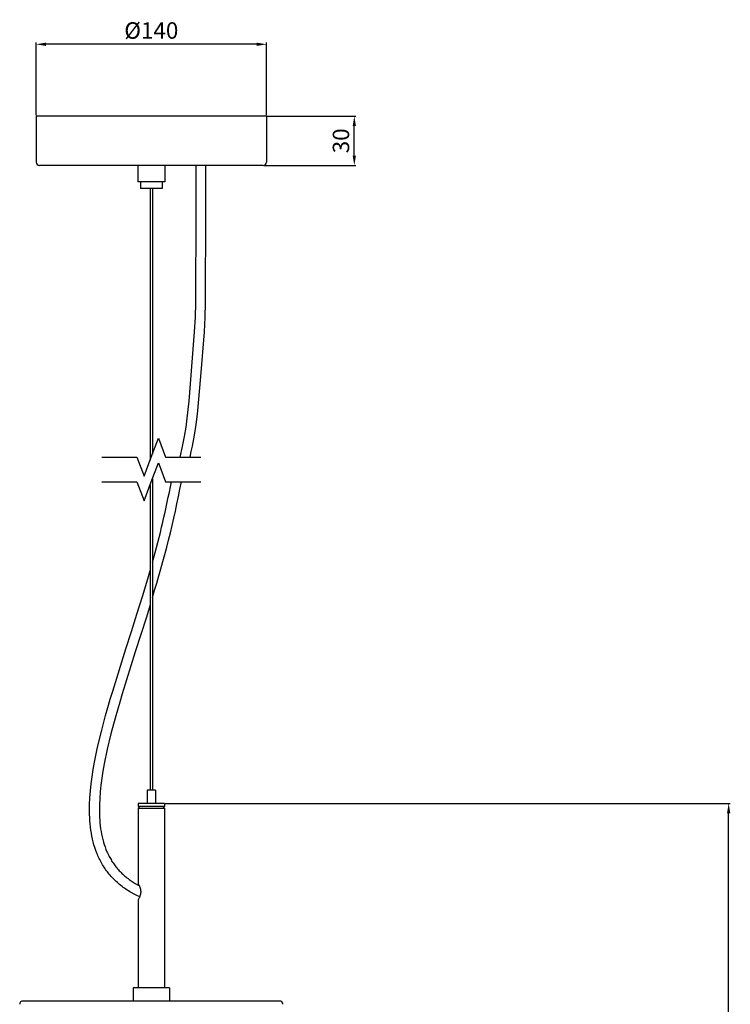
# Model space of a CAD drawing. Units: millimetres. Extents: x -442 to 5032, y -1159 to 1210.
# Drawn here: x 2426 to 2858, y 612 to 1210 of the extents above; entities that cross this region are included whole.
import ezdxf

# ---------------------------------------------------------------- set-up
doc = ezdxf.new("R2010")
doc.units = ezdxf.units.MM
doc.header["$MEASUREMENT"] = 0
doc.layers.add('2DVýkres$viditelné$čáry', color=7, linetype='Continuous', true_color=0x000000)
doc.layers.add('Výchozí', color=7, linetype='Continuous', true_color=0x000000)
doc.styles.add('Arial', font='arial.ttf')
doc.dimstyles.new('MILIMETRY_MALÝ_MODEL', dxfattribs={"dimtxt": 10, "dimasz": 6, "dimexe": 1, "dimexo": 0.5, "dimgap": 3, "dimtad": 1, "dimtoh": 1, "dimdec": 4, "dimzin": 1, "dimdsep": 46, "dimtxsty": 'Arial', "dimcen": 2.5, "dimadec": 0, "dimazin": 0, "dimtfac": 1, "dimtdec": 4, "dimtix": 1, "dimtmove": 1, "dimatfit": 3, "dimfxl": 0, "dimtolj": 1, "dimtzin": 1, "dimarcsym": 0})

# ---------------------------------------------------------------- blocks, each defined once
blk = doc.blocks.new('*D3')
at = {"layer": 'Defpoints', "color": 0}
for p in [(2435.68, 1195.34), (2435.68, 1151.68), (2575.68, 1151.68)]:
    blk.add_point(p, dxfattribs=at)
at = {"layer": 'Výchozí', "color": 0, "lineweight": -2}
for p, q in [((2435.68, 1152.18), (2435.68, 1196.34)), ((2575.68, 1152.18), (2575.68, 1196.34)), ((2569.68, 1195.34), (2441.68, 1195.34))]:
    blk.add_line(p, q, dxfattribs=at)
at = {"layer": 'Výchozí', "color": 0}
for points in [[(2441.68, 1196.34), (2441.68, 1194.34), (2435.68, 1195.34)], [(2569.68, 1194.34), (2569.68, 1196.34), (2575.68, 1195.34)]]:
    blk.add_solid(points, dxfattribs=at)
at = {"layer": 'Výchozí', "color": 0, "insert": (2505.68, 1203.72), "char_height": 10, "attachment_point": 5, "style": 'Arial'}
blk.add_mtext('\\A1;Ø140', dxfattribs=at)
blk = doc.blocks.new('*D6')
at = {"layer": 'Defpoints', "color": 0}
for p in [(2575.68, 1151.68), (2629.05, 1151.68), (2573.68, 1121.68)]:
    blk.add_point(p, dxfattribs=at)
at = {"layer": 'Výchozí', "color": 0, "lineweight": -2}
for p, q in [((2576.18, 1151.68), (2630.05, 1151.68)), ((2629.05, 1127.68), (2629.05, 1145.68)), ((2574.18, 1121.68), (2630.05, 1121.68))]:
    blk.add_line(p, q, dxfattribs=at)
at = {"layer": 'Výchozí', "color": 0}
for points in [[(2630.05, 1145.68), (2628.05, 1145.68), (2629.05, 1151.68)], [(2628.05, 1127.68), (2630.05, 1127.68), (2629.05, 1121.68)]]:
    blk.add_solid(points, dxfattribs=at)
at = {"layer": 'Výchozí', "color": 0, "insert": (2620.95, 1136.68), "char_height": 10, "attachment_point": 5, "rotation": 90, "style": 'Arial'}
blk.add_mtext('\\A1;30', dxfattribs=at)
blk = doc.blocks.new('*D15')
at = {"layer": 'Defpoints', "color": 0}
for p in [(2513.68, 734.2), (2856.58, 734.2), (2505.91, 103.65)]:
    blk.add_point(p, dxfattribs=at)
at = {"layer": 'Výchozí', "color": 0, "lineweight": -2}
for p, q in [((2514.18, 734.2), (2857.58, 734.2)), ((2856.58, 109.65), (2856.58, 728.2)), ((2506.41, 103.65), (2857.58, 103.65))]:
    blk.add_line(p, q, dxfattribs=at)
at = {"layer": 'Výchozí', "color": 0}
for points in [[(2857.58, 728.2), (2855.58, 728.2), (2856.58, 734.2)], [(2855.58, 109.65), (2857.58, 109.65), (2856.58, 103.65)]]:
    blk.add_solid(points, dxfattribs=at)
at = {"layer": 'Výchozí', "color": 0, "insert": (2848.48, 418.93), "char_height": 10, "attachment_point": 5, "rotation": 90, "style": 'Arial'}
blk.add_mtext('\\A1;630±100', dxfattribs=at)

msp = doc.modelspace()

# ---------------------------------------------------------------- linework, layer by layer
at = {"layer": '2DVýkres$viditelné$čáry'}
for p, q in [((2575.67903, 1151.67856), (2435.67903, 1151.67856)), ((2435.67903, 1151.67856), (2435.67903, 1123.67856)), ((2575.67903, 1151.67856), (2575.67903, 1123.67856)), ((2573.67903, 1121.67856), (2437.68009, 1121.67856)), ((2497.42897, 1121.67856), (2497.42897, 1111.67856)), ((2513.92897, 1121.67856), (2513.92897, 1111.67856)), ((2532.67877, 1121.67856), (2532.67159, 1093.67861)), ((2538.67877, 1121.67856), (2538.67159, 1093.67527)), ((2513.92897, 1111.67856), (2497.42897, 1111.67856)), ((2499.17897, 1111.67856), (2499.17897, 1107.67856)), ((2512.17897, 1107.67856), (2499.18057, 1107.67856)), ((2504.97903, 1107.67856), (2504.97903, 942.67347)), ((2506.37903, 1107.67856), (2506.37903, 946.39375)), ((2512.17897, 1111.67856), (2512.17897, 1107.67856)), ((2532.67159, 1093.67861), (2532.47957, 1038.31481)), ((2538.67159, 1093.67527), (2538.47954, 1038.28899)), ((2532.47957, 1038.31481), (2532.23826, 1029.54688)), ((2538.47954, 1038.28899), (2538.23825, 1029.51559)), ((2532.23826, 1029.54688), (2531.79765, 1020.62486)), ((2538.23825, 1029.51559), (2537.7977, 1020.58812)), ((2531.79765, 1020.62486), (2528.42022, 978.45997)), ((2537.7977, 1020.58812), (2535.66352, 993.54206)), ((2535.66352, 993.54206), (2533.52021, 970.57808)), ((2528.42022, 978.45997), (2527.94196, 973.50596)), ((2527.94196, 973.50596), (2527.34539, 968.29168)), ((2533.52021, 970.57808), (2532.70604, 964.26764)), ((2527.34539, 968.29168), (2526.59188, 962.80142)), ((2532.70604, 964.26764), (2531.70882, 957.79794)), ((2526.59188, 962.80142), (2525.64283, 957.01948)), ((2531.70882, 957.79794), (2530.49271, 951.20322)), ((2525.64283, 957.01948), (2524.45959, 950.93016)), ((2530.49271, 951.20322), (2529.79137, 947.8697)), ((2524.45959, 950.93016), (2523.00356, 944.51776)), ((2529.79137, 947.8697), (2529.02186, 944.51776)), ((2504.97903, 927.67347), (2504.97903, 742.20458)), ((2506.37903, 931.39375), (2506.37903, 742.20458)), ((2503.47107, 870.52351), (2504.97903, 875.70022)), ((2500.25709, 859.85001), (2503.47107, 870.52351)), ((2496.94108, 849.19312), (2500.25709, 859.85001)), ((2504.97903, 854.80022), (2502.66406, 847.39102)), ((2493.59786, 838.65652), (2496.94108, 849.19312)), ((2502.66406, 847.39102), (2499.31397, 836.83275)), ((2490.23034, 828.11628), (2493.59786, 838.65652)), ((2499.31397, 836.83275), (2495.9461, 826.29145)), ((2482.21017, 802.46383), (2490.23034, 828.11628)), ((2495.9461, 826.29145), (2487.95496, 800.73252)), ((2480.70739, 797.42031), (2482.21017, 802.46383)), ((2479.2741, 792.48418), (2480.70739, 797.42031)), ((2486.46323, 795.72612), (2485.04255, 790.83341)), ((2487.95496, 800.73252), (2486.46323, 795.72612)), ((2477.8801, 787.53209), (2479.2741, 792.48418)), ((2485.04255, 790.83341), (2483.66298, 785.93261)), ((2475.31133, 777.85769), (2477.8801, 787.53209)), ((2483.66298, 785.93261), (2481.12749, 776.38382)), ((2473.05167, 768.4185), (2475.31133, 777.85769)), ((2481.12749, 776.38382), (2478.90636, 767.10602)), ((2471.1527, 759.23736), (2473.05167, 768.4185)), ((2478.90636, 767.10602), (2477.0493, 758.12824)), ((2469.66672, 750.33656), (2470.36213, 754.7949)), ((2470.36213, 754.7949), (2471.1527, 759.23736)), ((2476.28111, 753.81208), (2475.60534, 749.4805)), ((2477.0493, 758.12824), (2476.28111, 753.81208)), ((2469.10055, 746.04368), (2469.66672, 750.33656)), ((2475.60534, 749.4805), (2475.05958, 745.34345)), ((2468.33178, 737.6023), (2468.64705, 741.73744)), ((2468.64705, 741.73744), (2469.10055, 746.04368)), ((2475.05958, 745.34345), (2474.62235, 741.19352)), ((2508.17903, 742.20458), (2503.17903, 742.20458)), ((2503.17903, 742.20458), (2503.17903, 734.20458)), ((2508.17903, 742.20458), (2508.17903, 734.20458)), ((2468.14854, 733.45938), (2468.33178, 737.6023)), ((2474.32142, 737.24916), (2474.14636, 733.29744)), ((2474.62235, 741.19352), (2474.32142, 737.24916)), ((2468.11205, 729.49068), (2468.11226, 731.47491)), ((2468.11226, 731.47491), (2468.14854, 733.45938)), ((2474.11211, 731.42915), (2474.1117, 729.5601)), ((2474.14636, 733.29744), (2474.11211, 731.42915)), ((2513.67903, 734.20458), (2497.67903, 734.20458)), ((2497.67903, 734.20458), (2497.67903, 732.20458)), ((2513.67903, 732.20458), (2497.67903, 732.20458)), ((2497.67903, 731.20458), (2513.67755, 731.20458)), ((2497.67903, 731.20458), (2497.67903, 685.52862)), ((2497.68001, 731.20556), (2498.67903, 732.20458)), ((2513.67903, 731.20458), (2512.67903, 732.20458)), ((2513.67903, 734.20458), (2513.67903, 732.20458)), ((2513.67903, 731.20458), (2513.67903, 622.13741)), ((2468.15013, 727.50686), (2468.11205, 729.49068)), ((2468.22868, 725.52362), (2468.15013, 727.50686)), ((2468.34404, 723.62439), (2468.22868, 725.52362)), ((2474.1117, 729.5601), (2474.14732, 727.69144)), ((2474.14732, 727.69144), (2474.22114, 725.82437)), ((2474.22114, 725.82437), (2474.32794, 724.06408)), ((2474.32794, 724.06408), (2474.47307, 722.30595)), ((2468.50084, 721.72859), (2468.34404, 723.62439)), ((2468.70144, 719.83695), (2468.50084, 721.72859)), ((2468.94817, 717.9502), (2468.70144, 719.83695)), ((2469.23136, 716.1401), (2468.94817, 717.9502)), ((2474.47307, 722.30595), (2474.65876, 720.5517)), ((2474.65876, 720.5517), (2474.88726, 718.80302)), ((2474.88726, 718.80302), (2475.1449, 717.15525)), ((2469.56144, 714.33828), (2469.23136, 716.1401)), ((2469.94063, 712.54617), (2469.56144, 714.33828)), ((2470.37114, 710.76516), (2469.94063, 712.54617)), ((2475.1449, 717.15525), (2475.44515, 715.51419)), ((2475.44515, 715.51419), (2475.79009, 713.88197)), ((2475.79009, 713.88197), (2476.18176, 712.26069)), ((2476.18176, 712.26069), (2476.60038, 710.72774)), ((2470.83991, 709.0493), (2470.37114, 710.76516)), ((2471.36048, 707.34853), (2470.83991, 709.0493)), ((2471.93451, 705.66503), (2471.36048, 707.34853)), ((2476.60038, 710.72774), (2477.06516, 709.20788)), ((2477.06516, 709.20788), (2477.57768, 707.70345)), ((2477.57768, 707.70345), (2478.13952, 706.21676)), ((2478.13952, 706.21676), (2478.73012, 704.7985)), ((2472.56366, 704.00098), (2471.93451, 705.66503)), ((2472.89266, 703.19128), (2472.56366, 704.00098)), ((2473.23606, 702.38714), (2472.89266, 703.19128)), ((2473.59371, 701.58894), (2473.23606, 702.38714)), ((2473.96544, 700.79705), (2473.59371, 701.58894)), ((2474.3511, 700.01185), (2473.96544, 700.79705)), ((2474.7505, 699.23369), (2474.3511, 700.01185)), ((2478.73012, 704.7985), (2479.04428, 704.09702)), ((2479.04428, 704.09702), (2479.37082, 703.4011)), ((2479.37082, 703.4011), (2479.70961, 702.71105)), ((2479.70961, 702.71105), (2480.06048, 702.0272)), ((2480.06048, 702.0272), (2480.42325, 701.34987)), ((2480.42325, 701.34987), (2480.79775, 700.67935)), ((2480.79775, 700.67935), (2481.1809, 700.02364)), ((2481.1809, 700.02364), (2481.57634, 699.37511)), ((2475.16344, 698.46295), (2474.7505, 699.23369)), ((2475.58971, 697.69997), (2475.16344, 698.46295)), ((2476.02958, 696.94726), (2475.58971, 697.69997)), ((2476.48355, 696.2028), (2476.02958, 696.94726)), ((2476.95139, 695.46698), (2476.48355, 696.2028)), ((2477.43285, 694.74017), (2476.95139, 695.46698)), ((2477.9303, 694.01928), (2477.43285, 694.74017)), ((2478.44156, 693.30792), (2477.9303, 694.01928)), ((2481.57634, 699.37511), (2481.98387, 698.73411)), ((2481.98387, 698.73411), (2482.40327, 698.10097)), ((2482.40327, 698.10097), (2482.83544, 697.47469)), ((2482.83544, 697.47469), (2483.27961, 696.85669)), ((2483.27961, 696.85669), (2483.73554, 696.24731)), ((2483.73554, 696.24731), (2484.20298, 695.6469)), ((2484.20298, 695.6469), (2484.6903, 695.04598)), ((2484.6903, 695.04598), (2485.18938, 694.45424)), ((2485.18938, 694.45424), (2485.69997, 693.87202)), ((2485.69997, 693.87202), (2486.22179, 693.29965)), ((2478.96637, 692.60649), (2478.44156, 693.30792)), ((2479.50441, 691.91537), (2478.96637, 692.60649)), ((2480.06457, 691.22466), (2479.50441, 691.91537)), ((2480.63823, 690.54448), (2480.06457, 691.22466)), ((2481.22511, 689.87524), (2480.63823, 690.54448)), ((2481.82488, 689.21729), (2481.22511, 689.87524)), ((2482.43721, 688.57103), (2481.82488, 689.21729)), ((2483.06177, 687.9368), (2482.43721, 688.57103)), ((2483.69819, 687.31495), (2483.06177, 687.9368)), ((2486.22179, 693.29965), (2486.75456, 692.73744)), ((2486.75456, 692.73744), (2487.29797, 692.18573)), ((2487.29797, 692.18573), (2487.85171, 691.64479)), ((2487.85171, 691.64479), (2488.41545, 691.11492)), ((2488.41545, 691.11492), (2489.01831, 690.56942)), ((2489.01831, 690.56942), (2489.63163, 690.03583)), ((2489.63163, 690.03583), (2490.25505, 689.51414)), ((2490.25505, 689.51414), (2490.88824, 689.00432)), ((2490.88824, 689.00432), (2491.53082, 688.50634)), ((2491.53082, 688.50634), (2492.18246, 688.0202)), ((2492.18246, 688.0202), (2492.84281, 687.54585)), ((2484.3461, 686.7058), (2483.69819, 687.31495)), ((2485.03164, 686.08539), (2484.3461, 686.7058)), ((2485.72916, 685.47836), (2485.03164, 686.08539)), ((2486.43824, 684.88474), (2485.72916, 685.47836)), ((2487.15844, 684.30456), (2486.43824, 684.88474)), ((2487.88933, 683.73785), (2487.15844, 684.30456)), ((2488.63047, 683.18465), (2487.88933, 683.73785)), ((2489.38144, 682.64499), (2488.63047, 683.18465)), ((2490.14181, 682.11891), (2489.38144, 682.64499)), ((2490.95732, 681.57625), (2490.14181, 682.11891)), ((2492.84281, 687.54585), (2493.5115, 687.08329)), ((2493.5115, 687.08329), (2494.71652, 686.29293)), ((2494.71652, 686.29293), (2495.94421, 685.53713)), ((2495.94421, 685.53713), (2497.19307, 684.81686)), ((2497.19307, 684.81686), (2498.46155, 684.13296)), ((2497.89898, 685.16234), (2497.67903, 685.52862)), ((2498.11246, 684.79223), (2497.89898, 685.16234)), ((2498.29515, 684.45716), (2498.11246, 684.79223)), ((2498.46918, 684.11749), (2498.29515, 684.45716)), ((2498.61656, 683.81008), (2498.46918, 684.11749)), ((2498.75529, 683.4987), (2498.61656, 683.81008)), ((2498.88422, 683.18321), (2498.75529, 683.4987)), ((2498.94465, 683.02388), (2498.88422, 683.18321)), ((2499.00221, 682.86348), (2498.94465, 683.02388)), ((2499.05158, 682.71773), (2499.00221, 682.86348)), ((2499.09838, 682.57112), (2499.05158, 682.71773)), ((2499.14248, 682.42368), (2499.09838, 682.57112)), ((2499.18378, 682.27545), (2499.14248, 682.42368)), ((2499.22214, 682.12644), (2499.18378, 682.27545)), ((2499.25747, 681.97671), (2499.22214, 682.12644)), ((2499.28964, 681.82627), (2499.25747, 681.97671)), ((2491.78252, 681.04866), (2490.95732, 681.57625)), ((2492.617, 680.53596), (2491.78252, 681.04866)), ((2493.46033, 680.03796), (2492.617, 680.53596)), ((2495.1719, 679.08535), (2493.46033, 680.03796)), ((2496.91391, 678.18937), (2495.1719, 679.08535)), ((2498.6664, 677.35614), (2496.91391, 678.18937)), ((2497.89898, 675.89493), (2498.11245, 676.26504)), ((2498.11245, 676.26504), (2498.29516, 676.60012)), ((2498.29516, 676.60012), (2498.46919, 676.93979)), ((2498.46919, 676.93979), (2498.61657, 677.2472)), ((2498.61657, 677.2472), (2498.75528, 677.55858)), ((2498.75528, 677.55858), (2498.88421, 677.87406)), ((2498.88421, 677.87406), (2498.94464, 678.03339)), ((2498.94464, 678.03339), (2499.0022, 678.1938)), ((2499.0022, 678.1938), (2499.05158, 678.33955)), ((2499.05158, 678.33955), (2499.09838, 678.48616)), ((2499.09838, 678.48616), (2499.14249, 678.6336)), ((2499.14249, 678.6336), (2499.1838, 678.78184)), ((2499.1838, 678.78184), (2499.22217, 678.93084)), ((2499.22217, 678.93084), (2499.25749, 679.08058)), ((2499.25749, 679.08058), (2499.28966, 679.23102)), ((2499.31853, 681.67515), (2499.28964, 681.82627)), ((2499.28966, 679.23102), (2499.31854, 679.38213)), ((2499.34237, 681.53402), (2499.31853, 681.67515)), ((2499.31854, 679.38213), (2499.34251, 679.5242)), ((2499.36322, 681.3924), (2499.34237, 681.53402)), ((2499.34251, 679.5242), (2499.36345, 679.66677)), ((2499.38101, 681.25036), (2499.36322, 681.3924)), ((2499.36345, 679.66677), (2499.3813, 679.80975)), ((2499.39569, 681.10798), (2499.38101, 681.25036)), ((2499.3813, 679.80975), (2499.39601, 679.95309)), ((2499.40733, 680.96341), (2499.39569, 681.10798)), ((2499.39601, 679.95309), (2499.40753, 680.09672)), ((2499.41569, 680.81862), (2499.40733, 680.96341)), ((2499.40753, 680.09672), (2499.4158, 680.24057)), ((2499.42071, 680.67368), (2499.41569, 680.81862)), ((2499.4158, 680.24057), (2499.42077, 680.38456)), ((2499.42238, 680.52864), (2499.42071, 680.67368)), ((2499.42077, 680.38456), (2499.42238, 680.52864)), ((2497.67903, 675.52866), (2497.89898, 675.89493)), ((2497.67903, 675.52866), (2497.67903, 622.13741)), ((2516.67897, 622.13741), (2494.67897, 622.13741)), ((2494.67897, 622.13741), (2494.67897, 614.13741)), ((2516.67897, 622.13741), (2516.67897, 614.13741)), ((2583.67897, 614.13741), (2427.67881, 614.13741)), ((2516.67897, 614.13741), (2494.67964, 614.13741))]:
    msp.add_line(p, q, dxfattribs=at)
for centre, radius, start, end in [((2437.67891, 1123.67856), 2, 180.00004975, 270.00004979), ((2573.67903, 1123.67856), 2, 270, 360), ((1915.49206, 1044.66234), 619.26405, 342.58770131, 349.28418904), ((1944.31565, 1038.32891), 583.76612, 344.32778639, 349.25751879), ((2427.67883, 612.13754), 1.99987, 90.00060797, 180.00381699), ((2583.67897, 612.13741), 2, 0, 90)]:
    msp.add_arc(centre, radius, start, end, dxfattribs=at)
at = {"layer": 'Výchozí'}
for p, q in [((2505.67306, 944.51776), (2510.02218, 956.07487)), ((2510.02218, 956.07487), (2514.37131, 944.51776)), ((2475.65765, 944.51776), (2496.97482, 944.51776)), ((2496.97482, 944.51776), (2501.32394, 932.96065)), ((2501.32394, 932.96065), (2505.67306, 944.51776)), ((2505.67306, 929.51776), (2510.02218, 941.07487)), ((2510.02218, 941.07487), (2514.37131, 929.51776)), ((2514.37131, 944.51776), (2535.68848, 944.51776)), ((2475.65765, 929.51776), (2496.97482, 929.51776)), ((2496.97482, 929.51776), (2501.32394, 917.96065)), ((2501.32394, 917.96065), (2505.67306, 929.51776)), ((2514.37131, 929.51776), (2535.68848, 929.51776))]:
    msp.add_line(p, q, dxfattribs=at)

# ---------------------------------------------------------------- dimensions: what is measured, and where the dimension line sits
dim = msp.add_linear_dim(base=(2435.67903, 1195.33581), p1=(2575.67903, 1151.67856), p2=(2435.67903, 1151.67856), text='Ø140', dimstyle='MILIMETRY_MALÝ_MODEL', dxfattribs=at)
dim.commit()
dim.dimension.update_dxf_attribs({"geometry": '*D3', "text_midpoint": (2505.67903, 1203.71581)})
for base, p1, p2, text, picture, middle in [((2629.0509, 1151.67856), (2573.67903, 1121.67856), (2575.67903, 1151.67856), '30', '*D6', (2620.9459, 1136.67856)), ((2856.5836, 734.20458), (2505.91334, 103.65104), (2513.67903, 734.20458), '630±100', '*D15', (2848.4786, 418.92781))]:
    dim = msp.add_linear_dim(base=base, p1=p1, p2=p2, angle=90, text=text, dimstyle='MILIMETRY_MALÝ_MODEL', dxfattribs=at)
    dim.commit()
    dim.dimension.update_dxf_attribs({"geometry": picture, "text_midpoint": middle})

doc.saveas('drawing.dxf')
